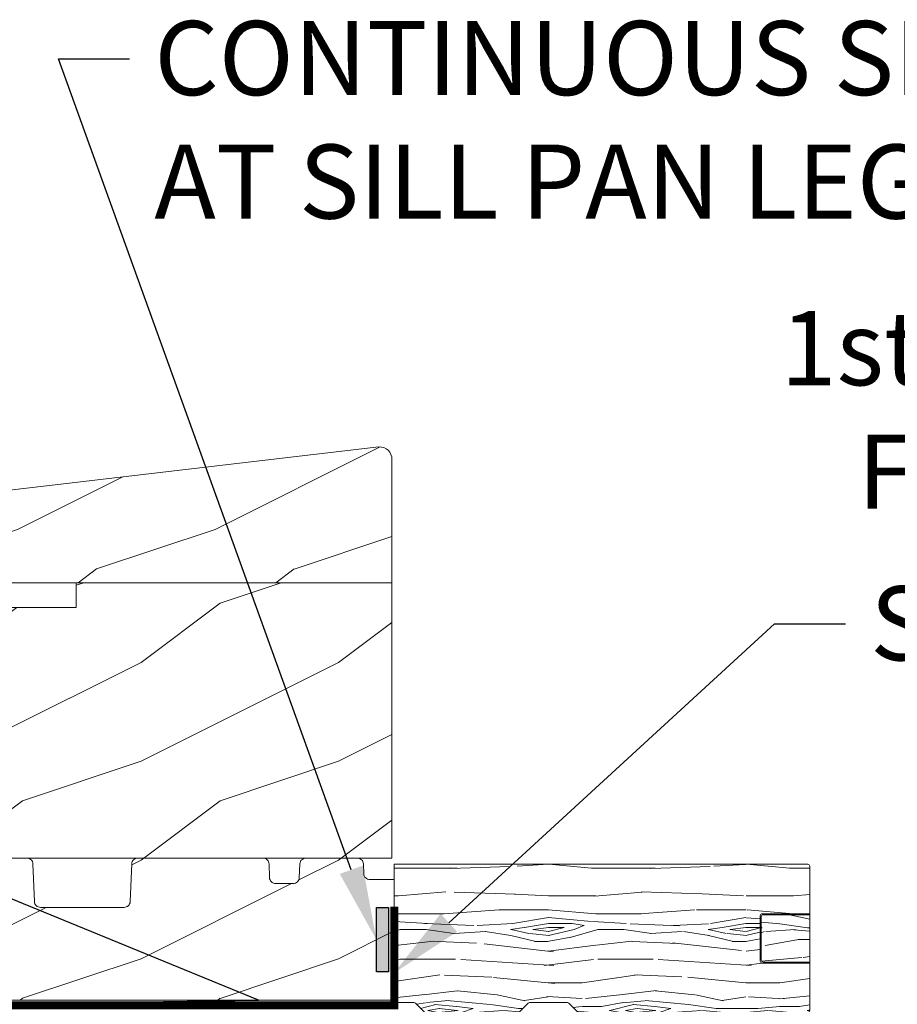
# Model space of a CAD drawing. Extents: x -34 to 272, y 0 to 44.
# Drawn here: x 47 to 51, y 18 to 23 of the extents above; entities that cross this region are included whole.
import ezdxf
from ezdxf import colors
from ezdxf.entities.mleader import LeaderData, LeaderLine
from ezdxf.math import Vec2, Vec3

# ---------------------------------------------------------------- set-up
doc = ezdxf.new("R2010")
doc.units = 0
doc.header["$LTSCALE"] = 2
doc.header["$MEASUREMENT"] = 0
doc.layers.get('0').update_dxf_attribs({"linetype": 'CONTINUOUS'})
doc.layers.add('Notes', color=7, linetype='CONTINUOUS')
doc.layers.add('Unit', color=7, linetype='CONTINUOUS', lineweight=13)
doc.layers.add('Wall', color=7, linetype='CONTINUOUS', lineweight=13)
doc.styles.get("Standard").update_dxf_attribs({"font": 'arial.ttf'})
pattern_1 = [(216.8699, (-86.26354854155709, 29.8649632871163), (2.999999917824452, 2.000000123263317), [0.5, -4.5]), (206.5651, (-85.66354854155718, 29.56496328711634), (-0.9999991579409075, -1.000001309396381), [1.118034, -1.118034]), (198.4349, (-85.66354854155718, 29.06496328711634), (-2.000000434592961, -0.9999984032227079), [0.632456, -2.529822])]

# ---------------------------------------------------------------- blocks, each defined once
blk = doc.blocks.new('A$C2B694BF2')
at = {"layer": 'Unit'}
h = blk.add_hatch(dxfattribs=at)
h.set_pattern_fill('WOOD2', color=256, style=0)
h.set_pattern_definition([(216.8699, (-95.88903648091711, 31.03777942107556), (2.999999917824452, 2.000000123263317), [0.5, -4.5]), (206.5651, (-95.2890364809172, 30.73777942107537), (-0.9999991579409075, -1.000001309396381), [1.118034, -1.118034]), (198.4349, (-95.2890364809172, 30.23777942107537), (-2.000000434592961, -0.9999984032227079), [0.632456, -2.529822])])
edge = h.paths.add_edge_path()
edge.add_line((23.97418511956548, 7.501191945750612), (25.57218520596538, 7.501191945750612))
edge.add_line((25.57218520596538, 7.501191945750612), (25.57218520600335, 8.126290422150511))
edge.add_arc((25.5096843251653, 8.126290422150591), 0.06250088083805139, 359.9999999999267, 452.9989070056291)
edge.add_line((25.50641447245593, 8.18870571009186), (23.18915792146308, 7.916805277974369))
edge.add_arc((23.19643941956537, 7.854732976150548), 0.06249792691218735, 96.69060225690633, 179.9999999999064)
edge.add_line((23.13394149265318, 7.85473297615065), (23.1339414927655, 7.626192741750607))
edge.add_line((23.1339414927655, 7.626192741750607), (23.43037105503649, 7.626192741750152))
edge.add_arc((23.51106945556543, 7.620467868150603), 0.08090121152158887, 2.0000029230952237, 175.9421439909829, ccw=False)
edge.add_line((23.5919213841108, 7.623291283840203), (23.5961851931655, 7.501191945750612))
edge.add_line((23.5961851931655, 7.501191945750612), (25.57218520596538, 7.501191945750612))
h = blk.add_hatch(dxfattribs=at)
h.set_pattern_fill('WOOD2', color=256, style=0)
h.set_pattern_definition(pattern_1)
h.paths.add_polyline_path([(25.57218520596538, 7.501191945750612), (23.97415330619819, 7.501191945750612), (23.97415330619819, 7.376188649754553), (23.50409108898847, 7.376188649754553), (23.50118490690201, 7.374244538006884), (23.50160142854983, 7.376188649754553), (23.41920686517764, 7.376188649754553), (23.40691024147176, 7.367962003911749), (23.40867282972508, 7.376188649754553), (22.78612955674234, 7.376188649754553), (22.78612955674234, 6.876180159143338), (23.18613752257451, 6.876180159143338), (23.18613752257451, 6.108165991154898), (23.72371419055216, 6.108165991154898), (25.57218520596538, 6.108165991154898)])
h = blk.add_hatch(dxfattribs=at)
h.set_pattern_fill('WOOD2', color=256, style=0)
h.set_pattern_definition(pattern_1)
h.paths.add_polyline_path([(25.58389399821166, 5.998777547069238), (25.45690040176541, 5.998777547069238), (25.44629302551047, 6.001923844055433), (25.43683228233758, 6.009453134749243), (25.43088194355241, 6.019971553827169), (25.42970144229852, 6.028937161849832), (25.42798836116035, 6.07799229625514), (25.42720779456621, 6.083934106449966), (25.42530815185191, 6.089617781130961), (25.42235866026871, 6.094832118513729), (25.41846814740242, 6.099389383678933), (25.41377976112958, 6.103120615199465), (25.40846510289938, 6.105889705258711), (25.40272041436978, 6.107588706278172), (25.3967563106531, 6.108165991154898), (25.13726382519334, 6.108165991154898), (25.1313308150728, 6.107593399651002), (25.12561399344517, 6.10591317212377), (25.12032074872909, 6.103172242302414), (25.11564380255285, 6.099478557765657), (25.11175299635111, 6.094963532957287), (25.10879030465625, 6.089791435931353), (25.10686308837543, 6.084154694980249), (25.10604174810383, 6.078250431769433), (25.10289426358426, 6.00470345537267), (25.09933552465222, 5.994286154437965), (25.09148054367515, 5.985170278150896), (25.08079206861461, 5.979645085833432), (25.07184319253643, 5.978788471539907), (24.97967563797178, 5.978788471539907), (24.9690344903639, 5.981956149477561), (24.9595377130598, 5.989563531110186), (24.9536101609809, 6.000174032883685), (24.95249042427471, 6.009192141715836), (24.95063566193934, 6.07775762760614), (24.94989381567265, 6.083732291411913), (24.94801969317368, 6.089453513076684), (24.94508340170213, 6.094710090816278), (24.94119318217176, 6.099309596338323), (24.93649394247367, 6.103073681469802), (24.93116021741579, 6.10586623839388), (24.92538942199879, 6.107584012905114), (24.91939657137286, 6.108165991154898), (24.28632846337436, 6.108165991154898), (24.28038973320562, 6.107593399651002), (24.27466748486548, 6.105908478750713), (24.26937028011602, 6.103162855556299), (24.26469098725315, 6.099459784273883), (24.26080032771924, 6.094940066092228), (24.25784012937888, 6.089758582320407), (24.25591804647487, 6.084112454623416), (24.25510433293411, 6.078203498039308), (24.24709706537269, 5.884084580671448), (24.2435454084567, 5.873651571542474), (24.23568953509456, 5.864525526625343), (24.22500765586992, 5.858988943324199), (24.21603830958097, 5.858131238924877), (23.78998118159355, 5.858131238924877), (23.77941903968836, 5.861241111190999), (23.76997247310815, 5.868716645214342), (23.76399577119409, 5.879168692519194), (23.76276716046149, 5.88809373204024), (23.75493832099241, 6.078198804666478), (23.75412490078733, 6.084107761250358), (23.75220311121925, 6.089758582320407), (23.74924291287888, 6.094940066092228), (23.74535225334498, 6.099459784273883), (23.7406729604821, 6.103162855556299), (23.73537560906479, 6.105908478750713), (23.72965306738897, 6.107593399651002), (23.72371419055216, 6.108165991154898), (22.89873978137788, 6.108165991154898), (22.89277619099911, 6.107588706278172), (22.88703172247128, 6.105889705258711), (22.88171765091293, 6.103120615199465), (22.87702919130592, 6.099389383678933), (22.87313867843986, 6.094836811886793), (22.87018918685644, 6.089622474504019), (22.86828895747053, 6.083938799823251), (22.86750802420701, 6.077996989628652), (22.86750802420701, 6.074214131004943), (22.86730219978526, 6.072071975312817), (22.86450428962583, 5.991529260181984), (22.86114641150024, 5.981262722101953), (22.85361780084403, 5.972160668520452), (22.84328899539545, 5.966455165544836), (22.83452270555526, 5.965313797709292), (21.30124871951315, 5.910636002471826), (21.29534166961193, 5.909819355573042), (21.28969737526367, 5.907895072650469), (21.28452139153805, 5.904933554298829), (21.28000218669453, 5.901042748097076), (21.27630424878848, 5.896368148607259), (21.27356229229176, 5.891069330510824), (21.27187612471411, 5.88535280221911), (21.27130712657421, 5.879415685397113), (21.27130712657421, 5.558135531304039), (21.27190765831401, 5.552038839800595), (21.2736859333364, 5.546176816946378), (21.27657382439938, 5.540774744644501), (21.28046023056398, 5.536039131306076), (21.28519584390241, 5.532153018477153), (21.28817532035131, 5.530558658465203), (21.29426524378876, 5.528149382769904), (21.29646111240194, 5.527483112360393), (21.30255780390539, 5.526882360618607), (21.79135981895011, 5.526882360618607), (21.80216915255308, 5.523602572324968), (21.81173879390879, 5.51574958615786), (21.81757162063386, 5.504838595722028), (21.81847818560286, 5.495633883306006), (21.81847818560286, 5.420652556549364), (21.81907868067569, 5.414555865046147), (21.82085699236504, 5.408693842192164), (21.82374488342779, 5.403291769890053), (21.82763128959263, 5.398556156551628), (21.83236690293106, 5.394670043722478), (21.83776970857284, 5.391778925965788), (21.84363213476362, 5.390004830978548), (21.84972882626684, 5.389404079237217), (25.58389399821166, 5.389404079237217)])
blk.add_lwpolyline([(23.97418511956548, 7.501191945750612), (25.57218520596538, 7.501191945750612), (25.57218520600335, 8.126290422150511, 0.4296282565877264), (25.50641447245593, 8.18870571009186), (23.18915792146308, 7.916805277974369, 0.3804106806619116), (23.13394149265318, 7.85473297615065), (23.1339414927655, 7.626192741750607), (23.43037105503649, 7.626192741750152, -0.9484848781644816), (23.5919213841108, 7.623291283840203), (23.5961851931655, 7.501191945750612), (25.57218520596538, 7.501191945750612)], format="xyb", dxfattribs=at)
blk.add_lwpolyline([(22.78612955674234, 6.876180159143338), (23.18613752257451, 6.876180159143338), (23.18613752257451, 6.108165991154898), (25.57218520596538, 6.108165991154898), (25.57218520596538, 7.501191945750612), (23.97415330619819, 7.501191945750612), (23.97415330619819, 7.376188649754553), (22.78612955674234, 7.376188649754553)], close=True, dxfattribs=at)
blk.add_lwpolyline([(21.84972882626707, 5.389404079237217), (25.58389399821166, 5.389404079237217), (25.58389399821166, 5.998777547069238), (25.46093290613415, 5.998777547069238), (25.45496997576069, 5.999350138572915), (25.44922616723838, 6.001053832965432), (25.4439126823514, 6.003818229651621), (25.43922429607855, 6.007549461172154), (25.43533378321249, 6.0121020329643), (25.43238399829337, 6.017316370347068), (25.43048318223586, 6.023000045028063), (25.42970144229852, 6.028937161849832), (25.42798836116035, 6.077992296255367), (25.42720779456621, 6.083934106449966), (25.42530815185168, 6.089617781130961), (25.42235866026871, 6.094832118513729), (25.41846814740242, 6.09938938367916), (25.41377976112958, 6.103120615199465), (25.40846510289938, 6.105889705258711), (25.40272041436978, 6.107588706278172), (25.3967563106531, 6.108165991154898), (25.13726382519334, 6.108165991154898), (25.1313308150728, 6.107593399651002), (25.12561399344517, 6.10591317212377), (25.12032074872909, 6.103172242302414), (25.11564380255285, 6.099478557765657), (25.11175299635111, 6.094963532957287), (25.10879030465625, 6.089791435931353), (25.10686308837543, 6.084154694980249), (25.10604174810383, 6.078250431769199), (25.10306526962594, 6.008699337552549), (25.1022439293541, 6.002799767714556), (25.10031671307351, 5.997158333390395), (25.09735372804298, 5.991986236364689), (25.0934632151769, 5.987471211556091), (25.08878626900045, 5.983777527019562), (25.08349302428459, 5.981041290571028), (25.07777590932128, 5.979356369670519), (25.07184319253643, 5.978788471539907), (24.9837295148412, 5.978788471539907), (24.97773637087911, 5.979365756416634), (24.97196586879804, 5.981083530927869), (24.96663185040448, 5.983880781225004), (24.9619329040423, 5.987644866356483), (24.95804268451192, 5.99223967850569), (24.95510609970447, 5.997496256245292), (24.95323227054141, 6.003217477909828), (24.95249042427471, 6.009192141715836), (24.95063566193934, 6.07775762760614), (24.94989381567243, 6.083732291411913), (24.94801969317368, 6.089453513076684), (24.94508340170191, 6.094710090816278), (24.94119318217176, 6.099309596338323), (24.93649394247367, 6.103073681469802), (24.93116021741579, 6.10586623839388), (24.92538942199879, 6.107584012905114), (24.91939657137286, 6.108165991154898), (24.28632846337436, 6.108165991154898), (24.2803897332054, 6.107593399651002), (24.27466748486548, 6.105908478750713), (24.26937028011602, 6.103162855556299), (24.26469098725315, 6.099459784273883), (24.26080032771924, 6.094940066092228), (24.25784012937888, 6.089758582320407), (24.25591804647487, 6.084112454623416), (24.25510433293411, 6.078203498039528), (24.24726244002122, 5.888093732040467), (24.24644872648044, 5.882180082083529), (24.24452664357644, 5.876533954386311), (24.24156629856847, 5.87135247061449), (24.23767563903434, 5.866832752433062), (24.23299649283953, 5.863129681150419), (24.22769928809007, 5.860384057956004), (24.22197703974993, 5.858699137055716), (24.21603830958097, 5.858131238924877), (23.79399129090174, 5.858131238924877), (23.78805241406494, 5.858699137055716), (23.78232987238911, 5.860384057956004), (23.7770325209718, 5.863129681150419), (23.77235308144108, 5.866832752433062), (23.76846256857502, 5.871357163987554), (23.76550237023466, 5.876533954386311), (23.76358058066657, 5.882184775456359), (23.76276716046149, 5.888093732040467), (23.75493832099241, 6.078198804666251), (23.75412490078733, 6.084107761250586), (23.75220311121925, 6.089758582320407), (23.74924291287888, 6.094940066092228), (23.74535225334498, 6.099459784273883), (23.7406729604821, 6.103162855556299), (23.73537560906479, 6.105908478750713), (23.72965306738897, 6.107593399651002), (23.72371419055216, 6.108165991154898), (22.89873978137788, 6.108165991154898)], dxfattribs=at)

msp = doc.modelspace()

# ---------------------------------------------------------------- hatches: boundary and pattern name
h = msp.add_hatch(color=256)
h.dxf.hatch_style = 1
h.paths.add_polyline_path([(48.5289813676532, 18.00135634898807), (48.5289813676532, 18.32698693221464), (48.59088398969021, 18.32698693221464), (48.59088398969021, 18.00135634898807)])
at = {"layer": 'Wall'}
h = msp.add_hatch(dxfattribs=at)
h.set_pattern_fill('WOOD5', color=256, pattern_type=2)
h.set_pattern_definition([(349.6952, (-5.295937229627143, -4.201003433847291), (6.000000960847903, -0.9999948755359906), [0.111803, -11.068536]), (0, (-5.185937229627129, -4.221003433847287), (1, 1), [0.11, -0.89]), (18.4349, (-5.075937229627144, -4.221003433847287), (2.000000434592961, 0.9999984032227078), [0.09486799999999956, -3.067408999999986]), (172.875, (-4.98593722962714, -4.191003433847293), (7.000000379845285, -0.9999982818939654), [0.080623, -7.981635000000001]), (174.8056, (-5.065937229627153, -4.181003433847287), (10.00000067004489, -0.9999952246994508), [0.110454, -10.934907]), (194.0362, (-5.175937229627138, -4.171003433847289), (-3.00000054598974, -0.999998057361245), [0.1236929999999996, -3.999411999999987]), (9.4623, (-5.215937229627158, -4.201003433847291), (5.000000773695307, 0.9999981392024354), [0.060828, -6.021935]), (353.6598, (-5.155937229627156, -4.191003433847293), (-7.999999402606422, 1.000001578959694), [0.090554, -8.964831]), (185.7106, (-5.065937229627153, -4.201003433847291), (-8.999999423495854, -1.000001314666292), [0.100499, -9.949377]), (168.6901, (-5.165937229627147, -4.211003433847289), (4.000000752230952, -0.999997632161606), [0.05099, -5.048029]), (354.8056, (-5.385937229627146, -4.211003433847289), (-10.00000067004489, 0.9999952246994473), [0.1104539999999996, -10.93490699999995]), (348.6901, (-5.275937229627161, -4.221003433847287), (-4.000000752230951, 0.9999976321616083), [0.10198, -4.997039]), (0, (-5.175937229627138, -4.24100343384729), (1, 1), [0.12, -0.88]), (20.55600000000001, (-5.055937229627133, -4.24100343384729), (5.000001844542422, 1.999995996421587), [0.08543999999999997, -8.458563999999996]), (3.814100000000014, (-4.975937229627149, -4.211003433847289), (13.99999934144631, 1.000006123973703), [0.150333, -14.882963]), (354.8056, (-4.825937229627144, -4.201003433847291), (-10.00000067004489, 0.9999952246994473), [0.1104539999999996, -10.93490699999995]), (0, (-4.715937229627158, -4.211003433847289), (1, 1), [0.11, -0.89]), (5.194400000000003, (-5.605937229627145, -4.211003433847289), (10.00000067004489, 0.9999952246994492), [0.1104539999999996, -10.93490699999995]), (354.8056, (-5.495937229627131, -4.201003433847291), (-10.00000067004489, 0.9999952246994473), [0.1104539999999996, -10.93490699999995]), (0, (-5.605937229627145, -4.191003433847293), (1, 1), [0.06, -0.94]), (5.194400000000003, (-5.545937229627143, -4.191003433847293), (10.00000067004489, 0.9999952246994492), [0.1104539999999996, -10.93490699999995]), (0, (-5.435937229627129, -4.181003433847287), (1, 1), [0.1, -0.9]), (10.3048, (-5.335937229627135, -4.181003433847287), (-6.000000960847903, -0.9999948755359929), [0.111803, -11.068536]), (5.194400000000003, (-5.225937229627149, -4.161003433847291), (10.00000067004489, 0.9999952246994492), [0.1104539999999996, -10.93490699999995]), (354.8056, (-5.115937229627136, -4.151003433847293), (-10.00000067004489, 0.9999952246994473), [0.1104539999999996, -10.93490699999995]), (354.8056, (-5.00593722962715, -4.161003433847291), (-10.00000067004489, 0.9999952246994473), [0.1104539999999996, -10.93490699999995]), (351.8699, (-4.895937229627137, -4.171003433847289), (-5.99999977646112, 0.9999993558155493), [0.141421, -6.929646000000001]), (0, (-4.75593722962715, -4.191003433847293), (1, 1), [0.15, -0.85]), (347.4712000000001, (-4.795937229627143, -4.791003433847294), (5.000000320409097, -0.9999996030448919), [0.092195, -9.127349]), (354.2894, (-4.705937229627139, -4.81100343384729), (-8.999999423495854, 1.000001314666291), [0.100499, -9.949377]), (8.1301, (-4.795937229627143, -4.791003433847294), (5.999999776461121, 0.9999993558155433), [0.070711, -7.000357000000001]), (9.4623, (-4.725937229627149, -4.781003433847289), (5.000000773695307, 0.9999981392024354), [0.121655, -5.961107]), (0, (-5.605937229627145, -4.761003433847293), (1, 1), [0.12, -0.88]), (350.5377, (-5.48593722962714, -4.761003433847293), (-5.000000773695306, 0.9999981392024372), [0.06082799999999979, -6.021934999999973]), (201.8014, (-5.425937229627138, -4.771003433847291), (3.00000027301077, 0.999999910500649), [0.053852, -5.331313]), (192.9946, (-5.475937229627149, -4.791003433847294), (9.000000767749397, 1.999997577578346), [0.133417, -13.208247]), (352.875, (-4.685937229627129, -4.791003433847294), (-7.000000379845285, 0.9999982818939663), [0.080623, -7.981635000000001]), (7.124999999999997, (-4.685937229627129, -4.791003433847294), (7.000000379845285, 0.9999982818939659), [0.080623, -7.981635000000001]), (0, (-5.605937229627145, -4.781003433847289), (1, 1), [0.08, -0.92]), (194.0362, (-5.525937229627161, -4.781003433847289), (-3.00000054598974, -0.999998057361245), [0.08246199999999956, -4.040643999999973]), (356.6335000000001, (-5.385937229627146, -4.751003433847288), (-15.9999993219687, 1.000010963354483), [0.1702939999999991, -16.85909299999989]), (357.7094, (-5.215937229627158, -4.761003433847293), (-24.00000012917573, 0.9999957531258261), [0.2502, -24.769792]), (3.179800000000001, (-4.965937229627158, -4.771003433847291), (17.0000005026995, 0.9999910423263096), [0.180278, -17.847479]), (9.4623, (-4.785937229627152, -4.761003433847293), (5.000000773695307, 0.9999981392024354), [0.182483, -5.90028]), (10.3048, (-5.605937229627145, -4.851003433847289), (-6.000000960847903, -0.9999948755359929), [0.111803, -11.068536]), (15.94539999999998, (-5.495937229627131, -4.831003433847293), (-4.000000126652152, -0.9999998892963797), [0.1456019999999993, -7.134507999999976]), (0, (-5.355937229627145, -4.791003433847294), (1, 1), [0.13, -0.87]), (351.8699, (-5.225937229627149, -4.791003433847294), (-5.99999977646112, 0.9999993558155493), [0.141421, -6.929646000000001]), (3.5763, (-5.085937229627135, -4.81100343384729), (15.0000006543341, 0.9999907173317478), [0.160312, -15.870907]), (351.2538, (-4.925937229627138, -4.801003433847292), (6.999999336356349, -1.00000419705753), [0.131529, -13.021417]), (345.9638, (-4.795937229627143, -4.821003433847288), (-3.00000054598974, 0.9999980573612447), [0.123693, -3.999412]), (0, (-4.675937229627138, -4.851003433847289), (1, 1), [0.07, -0.93]), (174.8056, (-5.385937229627146, -4.751003433847288), (10.00000067004489, -0.9999952246994508), [0.220907, -10.824454]), (355.2364000000001, (-5.605937229627145, -4.691003433847293), (-11.00000094631958, 0.9999915326612618), [0.2408319999999992, -11.80076299999994]), (0, (-5.365937229627136, -4.711003433847289), (1, 1), [0.23, -0.77]), (4.0856, (-5.135937229627146, -4.711003433847289), (13.00000014901483, 0.9999961323541732), [0.2807129999999983, -13.75495499999994]), (0, (-4.855937229627145, -4.691003433847293), (1, 1), [0.25, -0.75]), (7.124999999999997, (-5.605937229627145, -4.901003433847293), (7.000000379845285, 0.9999982818939659), [0.241868, -7.82039]), (6.3402, (-5.365937229627136, -4.871003433847292), (7.999999402606422, 1.000001578959694), [0.181108, -8.874277000000001]), (357.5104, (-5.185937229627129, -4.851003433847289), (-21.99999947970543, 1.000017865269791), [0.230217, -22.791512]), (353.4802, (-4.955937229627139, -4.861003433847287), (-25.99999979087361, 2.999999525243727), [0.3522779999999983, -34.87555199999978]), (3.0128, (-5.605937229627145, -4.251003433847288), (18.00000001169739, 1.00000410487908), [0.1902629999999992, -18.83603499999989]), (351.8699, (-5.415937229627147, -4.24100343384729), (-5.99999977646112, 0.9999993558155493), [0.212132, -6.858936]), (357.6141, (-5.205937229627139, -4.271003433847291), (-23.00000052387443, 0.9999827705604372), [0.2402079999999991, -23.78061599999989]), (10.6197, (-4.965937229627158, -4.281003433847289), (-10.99999840461817, -2.000008083118372), [0.162788, -16.116032]), (0, (-4.805937229627133, -4.251003433847288), (1, 1), [0.2, -0.8]), (356.8202, (-5.605937229627145, -4.13100343384729), (-17.0000005026995, 0.9999910423263073), [0.1802779999999991, -17.84747899999989]), (6.009, (-5.425937229627138, -4.141003433847288), (-9.99999975090604, -0.9999993174818432), [0.19105, -18.913923]), (6.7098, (-5.23593722962714, -4.121003433847292), (-9.000000997751306, -0.9999938812440322), [0.171172, -16.94607]), (354.2894, (-5.065937229627153, -4.101003433847289), (-8.999999423495854, 1.000001314666291), [0.200998, -9.848878]), (347.9052, (-4.865937229627136, -4.121003433847292), (-8.999998601613902, 2.000006733487865), [0.143178, -14.174643]), (9.4623, (-4.725937229627149, -4.151003433847293), (5.000000773695307, 0.9999981392024354), [0.121655, -5.961107]), (3.814100000000014, (-5.605937229627145, -4.321003433847288), (13.99999934144631, 1.000006123973703), [0.150333, -14.882963]), (347.1957, (-5.455937229627139, -4.31100343384729), (-12.99999784688378, 3.000007387673101), [0.2256099999999991, -22.33541799999989]), (0, (-5.23593722962714, -4.361003433847287), (1, 1), [0.25, -0.75]), (5.4403, (-4.98593722962714, -4.361003433847287), (-11.00000031220815, -0.9999933712412687), [0.2109499999999991, -20.88407299999989]), (6.7098, (-4.775937229627161, -4.341003433847291), (-9.000000997751306, -0.9999938812440322), [0.171172, -16.94607]), (0, (-5.605937229627145, -4.06100343384729), (1, 1), [0.17, -0.83]), (8.1301, (-5.435937229627129, -4.06100343384729), (5.999999776461121, 0.9999993558155433), [0.282843, -6.788225]), (357.6141, (-5.155937229627156, -4.021003433847291), (-23.00000052387443, 0.9999827705604372), [0.2402079999999991, -23.78061599999989]), (354.4725, (-4.915937229627147, -4.031003433847289), (21.00000171939972, -1.999985379664952), [0.311448, -30.833375]), (6.842800000000001, (-5.605937229627145, -4.971003433847287), (-16.99999936547855, -2.000007997924754), [0.2517939999999983, -24.92756299999989]), (0, (-5.355937229627145, -4.941003433847293), (1, 1), [0.28, -0.72]), (356.3478, (-5.075937229627144, -4.941003433847293), (-31.00000094221576, 1.999987298528428), [0.470956, -46.624691]), (0, (-5.605937229627145, -4.621003433847292), (1, 1), [0.24, -0.76]), (4.7636, (-5.365937229627136, -4.621003433847292), (11.00000094631958, 0.9999915326612602), [0.2408319999999992, -11.80076299999994]), (358.1524, (-5.125937229627155, -4.601003433847289), (-30.00000046430884, 0.9999943397717268), [0.310161, -30.705964]), (357.2737, (-4.815937229627153, -4.611003433847287), (-20.00000029497347, 0.9999960177271915), [0.210238, -20.813558]), (354.8056, (-5.605937229627145, -4.461003433847289), (-10.00000067004489, 0.9999952246994473), [0.2209069999999992, -10.82445399999994]), (0, (-5.385937229627146, -4.481003433847292), (1, 1), [0.32, -0.68]), (1.9092, (-5.065937229627153, -4.481003433847292), (28.99999903157877, 1.00002424107821), [0.300167, -29.716495]), (3.5763, (-4.765937229627141, -4.471003433847287), (15.0000006543341, 0.9999907173317478), [0.160312, -15.870907])])
edge = h.paths.add_edge_path()
edge.add_line((50.48214008369463, 18.29476745020217), (50.72214008369464, 18.29476745020217))
edge.add_line((50.72214008369464, 18.29476745020217), (50.72214008369464, 18.53476745020216))
edge.add_arc((50.71214008369464, 18.53476745020217), 0.00999999999999801, 359.9999999999592, 449.9999999999593)
edge.add_line((50.71214008369465, 18.54476745020217), (48.61967137174726, 18.54476745020217))
edge.add_line((48.61967137174726, 18.54476745020217), (48.61967092687895, 17.84476745020216))
edge.add_line((48.61967092687895, 17.84476745020216), (48.71952574648874, 17.84476745020216))
edge.add_arc((48.71952574648876, 17.83476745020216), 0.01000000000000156, 45.08130676027611, 90.00000000008151, ccw=False)
edge.add_line((48.72658677283933, 17.84184854523588), (48.7708744796454, 17.79768635516846))
edge.add_arc((48.77793550599598, 17.80476745020217), 0.01000000000000767, 225.0813067601898, 270)
edge.add_line((48.77793550599598, 17.79476745020217), (49.24600851543268, 17.79476745020217))
edge.add_arc((49.24600851543268, 17.80476745020217), 0.01000000000000867, 270, 314.9186932398102)
edge.add_line((49.25306954178326, 17.79768635516846), (49.29735724858934, 17.84184854523588))
edge.add_arc((49.30441827493991, 17.83476745020216), 0.01000000000000266, 89.9999999999186, 134.9186932397239, ccw=False)
edge.add_line((49.30441827493992, 17.84476745020216), (49.49615062425751, 17.84476745020216))
edge.add_arc((49.49615062425752, 17.83476745020216), 0.01000000000000156, 45.08130676027611, 90.00000000008151, ccw=False)
edge.add_line((49.50321165060809, 17.84184854523588), (49.54749935741417, 17.79768635516846))
edge.add_arc((49.55456038376475, 17.80476745020217), 0.01000000000000767, 225.0813067601898, 270)
edge.add_line((49.55456038376475, 17.79476745020217), (50.71214008369465, 17.79476745020217))
edge.add_arc((50.71214008369464, 17.80476745020216), 0.00999999999999801, 270.0000000000407, 360.0000000000407)
edge.add_line((50.72214008369464, 17.80476745020217), (50.72214008369464, 18.04476745020217))
edge.add_line((50.72214008369464, 18.04476745020217), (50.48214008369463, 18.04476745020217))
edge.add_arc((50.48214008369464, 18.05476745020216), 0.00999999999999801, 179.9999999999593, 269.9999999999593, ccw=False)
edge.add_line((50.47214008369464, 18.05476745020217), (50.47214008369464, 18.28476745020216))
edge.add_arc((50.48214008369464, 18.28476745020217), 0.00999999999999801, 90.0000000000407, 180.0000000000407, ccw=False)
h = msp.add_hatch(dxfattribs=at)
h.set_pattern_fill('WOOD5', color=256, pattern_type=2)
h.set_pattern_definition([(349.6952, (-1.834777402248491, 1.208056726222281), (6.000000960847903, -0.9999948755359906), [0.111803, -11.068536]), (0, (-1.724777402248478, 1.188056726222285), (1, 1), [0.11, -0.89]), (18.4349, (-1.614777402248492, 1.188056726222285), (2.000000434592961, 0.9999984032227078), [0.09486799999999958, -3.067408999999987]), (172.875, (-1.524777402248489, 1.218056726222279), (7.000000379845285, -0.9999982818939654), [0.080623, -7.981635000000001]), (174.8056, (-1.604777402248502, 1.228056726222285), (10.00000067004489, -0.9999952246994508), [0.110454, -10.934907]), (194.0362, (-1.714777402248487, 1.238056726222283), (-3.00000054598974, -0.999998057361245), [0.1236929999999996, -3.999411999999987]), (9.4623, (-1.754777402248507, 1.208056726222281), (5.000000773695307, 0.9999981392024354), [0.060828, -6.021935]), (353.6598, (-1.694777402248505, 1.218056726222279), (-7.999999402606422, 1.000001578959694), [0.090554, -8.964831]), (185.7106, (-1.604777402248502, 1.208056726222281), (-8.999999423495854, -1.000001314666292), [0.100499, -9.949377]), (168.6901, (-1.704777402248496, 1.198056726222283), (4.000000752230952, -0.999997632161606), [0.05099, -5.048029]), (354.8056, (-1.924777402248495, 1.198056726222283), (-10.00000067004489, 0.9999952246994473), [0.1104539999999996, -10.93490699999995]), (348.6901, (-1.814777402248509, 1.188056726222285), (-4.000000752230951, 0.9999976321616083), [0.10198, -4.997039]), (0, (-1.714777402248487, 1.168056726222282), (1, 1), [0.12, -0.88]), (20.55600000000001, (-1.594777402248482, 1.168056726222282), (5.000001844542422, 1.999995996421587), [0.08543999999999997, -8.458563999999996]), (3.814100000000014, (-1.514777402248498, 1.198056726222283), (13.99999934144631, 1.000006123973703), [0.150333, -14.882963]), (354.8056, (-1.364777402248492, 1.208056726222281), (-10.00000067004489, 0.9999952246994473), [0.1104539999999996, -10.93490699999995]), (0, (-1.254777402248507, 1.198056726222283), (1, 1), [0.11, -0.89]), (5.194400000000003, (-2.144777402248494, 1.198056726222283), (10.00000067004489, 0.9999952246994492), [0.1104539999999996, -10.93490699999995]), (354.8056, (-2.03477740224848, 1.208056726222281), (-10.00000067004489, 0.9999952246994473), [0.1104539999999996, -10.93490699999995]), (0, (-2.144777402248494, 1.218056726222279), (1, 1), [0.06, -0.94]), (5.194400000000003, (-2.084777402248491, 1.218056726222279), (10.00000067004489, 0.9999952246994492), [0.1104539999999996, -10.93490699999995]), (0, (-1.974777402248478, 1.228056726222285), (1, 1), [0.1, -0.9]), (10.3048, (-1.874777402248483, 1.228056726222285), (-6.000000960847903, -0.9999948755359929), [0.111803, -11.068536]), (5.194400000000003, (-1.764777402248498, 1.248056726222281), (10.00000067004489, 0.9999952246994492), [0.1104539999999996, -10.93490699999995]), (354.8056, (-1.654777402248484, 1.258056726222279), (-10.00000067004489, 0.9999952246994473), [0.1104539999999996, -10.93490699999995]), (354.8056, (-1.544777402248499, 1.248056726222281), (-10.00000067004489, 0.9999952246994473), [0.1104539999999996, -10.93490699999995]), (351.8699, (-1.434777402248486, 1.238056726222283), (-5.99999977646112, 0.9999993558155493), [0.141421, -6.929646000000001]), (0, (-1.294777402248499, 1.218056726222279), (1, 1), [0.15, -0.85]), (347.4712000000001, (-1.334777402248491, 0.6180567262222851), (5.000000320409097, -0.9999996030448919), [0.092195, -9.127349]), (354.2894, (-1.244777402248488, 0.598056726222282), (-8.999999423495854, 1.000001314666291), [0.100499, -9.949377]), (8.1301, (-1.334777402248491, 0.6180567262222851), (5.999999776461121, 0.9999993558155433), [0.070711, -7.000357000000001]), (9.4623, (-1.264777402248498, 0.6280567262222831), (5.000000773695307, 0.9999981392024354), [0.121655, -5.961107]), (0, (-2.144777402248494, 0.6480567262222792), (1, 1), [0.12, -0.88]), (350.5377, (-2.024777402248489, 0.6480567262222792), (-5.000000773695306, 0.9999981392024372), [0.06082799999999979, -6.021934999999973]), (201.8014, (-1.964777402248487, 0.6380567262222812), (3.00000027301077, 0.999999910500649), [0.053852, -5.331313]), (192.9946, (-2.014777402248498, 0.6180567262222851), (9.000000767749397, 1.999997577578346), [0.133417, -13.208247]), (352.875, (-1.224777402248478, 0.6180567262222851), (-7.000000379845285, 0.9999982818939663), [0.080623, -7.981635000000001]), (7.124999999999997, (-1.224777402248478, 0.6180567262222851), (7.000000379845285, 0.9999982818939659), [0.080623, -7.981635000000001]), (0, (-2.144777402248494, 0.6280567262222831), (1, 1), [0.08, -0.92]), (194.0362, (-2.064777402248509, 0.6280567262222831), (-3.00000054598974, -0.999998057361245), [0.08246199999999958, -4.040643999999974]), (356.6335000000001, (-1.924777402248495, 0.6580567262222843), (-15.9999993219687, 1.000010963354483), [0.1702939999999992, -16.85909299999989]), (357.7094, (-1.754777402248507, 0.6480567262222792), (-24.00000012917573, 0.9999957531258261), [0.2502, -24.769792]), (3.179800000000001, (-1.504777402248507, 0.6380567262222812), (17.0000005026995, 0.9999910423263096), [0.180278, -17.847479]), (9.4623, (-1.3247774022485, 0.6480567262222792), (5.000000773695307, 0.9999981392024354), [0.182483, -5.90028]), (10.3048, (-2.144777402248494, 0.5580567262222829), (-6.000000960847903, -0.9999948755359929), [0.111803, -11.068536]), (15.94539999999998, (-2.03477740224848, 0.5780567262222789), (-4.000000126652152, -0.9999998892963797), [0.1456019999999993, -7.134507999999977]), (0, (-1.894777402248494, 0.6180567262222851), (1, 1), [0.13, -0.87]), (351.8699, (-1.764777402248498, 0.6180567262222851), (-5.99999977646112, 0.9999993558155493), [0.141421, -6.929646000000001]), (3.5763, (-1.624777402248483, 0.598056726222282), (15.0000006543341, 0.9999907173317478), [0.160312, -15.870907]), (351.2538, (-1.464777402248487, 0.60805672622228), (6.999999336356349, -1.00000419705753), [0.131529, -13.021417]), (345.9638, (-1.334777402248491, 0.588056726222284), (-3.00000054598974, 0.9999980573612447), [0.123693, -3.999412]), (0, (-1.214777402248487, 0.5580567262222829), (1, 1), [0.07, -0.93]), (174.8056, (-1.924777402248495, 0.6580567262222843), (10.00000067004489, -0.9999952246994508), [0.220907, -10.824454]), (355.2364000000001, (-2.144777402248494, 0.7180567262222795), (-11.00000094631958, 0.9999915326612618), [0.2408319999999992, -11.80076299999995]), (0, (-1.904777402248484, 0.6980567262222834), (1, 1), [0.23, -0.77]), (4.0856, (-1.674777402248495, 0.6980567262222834), (13.00000014901483, 0.9999961323541732), [0.2807129999999983, -13.75495499999995]), (0, (-1.394777402248494, 0.7180567262222795), (1, 1), [0.25, -0.75]), (7.124999999999997, (-2.144777402248494, 0.5080567262222786), (7.000000379845285, 0.9999982818939659), [0.241868, -7.82039]), (6.3402, (-1.904777402248484, 0.5380567262222797), (7.999999402606422, 1.000001578959694), [0.181108, -8.874277000000001]), (357.5104, (-1.724777402248478, 0.5580567262222829), (-21.99999947970543, 1.000017865269791), [0.230217, -22.791512]), (353.4802, (-1.494777402248488, 0.5480567262222849), (-25.99999979087361, 2.999999525243727), [0.3522779999999984, -34.87555199999979]), (3.0128, (-2.144777402248494, 1.158056726222284), (18.00000001169739, 1.00000410487908), [0.1902629999999992, -18.83603499999989]), (351.8699, (-1.954777402248496, 1.168056726222282), (-5.99999977646112, 0.9999993558155493), [0.212132, -6.858936]), (357.6141, (-1.744777402248488, 1.138056726222281), (-23.00000052387443, 0.9999827705604372), [0.2402079999999992, -23.7806159999999]), (10.6197, (-1.504777402248507, 1.128056726222283), (-10.99999840461817, -2.000008083118372), [0.162788, -16.116032]), (0, (-1.344777402248482, 1.158056726222284), (1, 1), [0.2, -0.8]), (356.8202, (-2.144777402248494, 1.278056726222282), (-17.0000005026995, 0.9999910423263073), [0.1802779999999992, -17.84747899999989]), (6.009, (-1.964777402248487, 1.268056726222284), (-9.99999975090604, -0.9999993174818432), [0.19105, -18.913923]), (6.7098, (-1.774777402248489, 1.28805672622228), (-9.000000997751306, -0.9999938812440322), [0.171172, -16.94607]), (354.2894, (-1.604777402248502, 1.308056726222283), (-8.999999423495854, 1.000001314666291), [0.200998, -9.848878]), (347.9052, (-1.404777402248484, 1.28805672622228), (-8.999998601613902, 2.000006733487865), [0.143178, -14.174643]), (9.4623, (-1.264777402248498, 1.258056726222279), (5.000000773695307, 0.9999981392024354), [0.121655, -5.961107]), (3.814100000000014, (-2.144777402248494, 1.088056726222284), (13.99999934144631, 1.000006123973703), [0.150333, -14.882963]), (347.1957, (-1.994777402248488, 1.098056726222282), (-12.99999784688378, 3.000007387673101), [0.2256099999999991, -22.33541799999989]), (0, (-1.774777402248489, 1.048056726222285), (1, 1), [0.25, -0.75]), (5.4403, (-1.524777402248489, 1.048056726222285), (-11.00000031220815, -0.9999933712412687), [0.2109499999999992, -20.88407299999989]), (6.7098, (-1.314777402248509, 1.068056726222281), (-9.000000997751306, -0.9999938812440322), [0.171172, -16.94607]), (0, (-2.144777402248494, 1.348056726222282), (1, 1), [0.17, -0.83]), (8.1301, (-1.974777402248478, 1.348056726222282), (5.999999776461121, 0.9999993558155433), [0.282843, -6.788225]), (357.6141, (-1.694777402248505, 1.388056726222281), (-23.00000052387443, 0.9999827705604372), [0.2402079999999992, -23.7806159999999]), (354.4725, (-1.454777402248496, 1.378056726222283), (21.00000171939972, -1.999985379664952), [0.311448, -30.833375]), (6.842800000000001, (-2.144777402248494, 0.4380567262222854), (-16.99999936547855, -2.000007997924754), [0.2517939999999984, -24.92756299999989]), (0, (-1.894777402248494, 0.4680567262222795), (1, 1), [0.28, -0.72]), (356.3478, (-1.614777402248492, 0.4680567262222795), (-31.00000094221576, 1.999987298528428), [0.470956, -46.624691]), (0, (-2.144777402248494, 0.7880567262222797), (1, 1), [0.24, -0.76]), (4.7636, (-1.904777402248484, 0.7880567262222797), (11.00000094631958, 0.9999915326612602), [0.2408319999999992, -11.80076299999995]), (358.1524, (-1.664777402248504, 0.8080567262222829), (-30.00000046430884, 0.9999943397717268), [0.310161, -30.705964]), (357.2737, (-1.354777402248502, 0.7980567262222849), (-20.00000029497347, 0.9999960177271915), [0.210238, -20.813558]), (354.8056, (-2.144777402248494, 0.9480567262222834), (-10.00000067004489, 0.9999952246994473), [0.2209069999999992, -10.82445399999995]), (0, (-1.924777402248495, 0.9280567262222803), (1, 1), [0.32, -0.68]), (1.9092, (-1.604777402248502, 0.9280567262222803), (28.99999903157877, 1.00002424107821), [0.300167, -29.716495]), (3.5763, (-1.30477740224849, 0.9380567262222854), (15.0000006543341, 0.9999907173317478), [0.160312, -15.870907])])
edge = h.paths.add_edge_path()
edge.add_line((50.72214008369464, 18.04976745020218), (50.48714008369468, 18.04976745020218))
edge.add_arc((50.48714008369465, 18.05976745020219), 0.01000000000001933, 180.0000000001628, 270.00000000016286, ccw=False)
edge.add_line((50.47714008369464, 18.05976745020217), (50.47714008369464, 18.27976745020216))
edge.add_arc((50.48714008369466, 18.27976745020214), 0.01000000000002643, 89.9999999998779, 179.9999999998779, ccw=False)
edge.add_line((50.48714008369468, 18.28976745020217), (50.72214008369464, 18.28976745020217))
edge.add_line((50.72214008369464, 18.28976745020217), (50.72214008369464, 18.04976745020218))

# ---------------------------------------------------------------- linework, layer by layer
at = {"const_width": 0.04}
msp.add_lwpolyline([(48.61967116851678, 18.33087749472462), (48.61967113010943, 17.83087749472462), (44.01977588905768, 17.83088165447617), (44.01977588905768, 17.08088165447617)], dxfattribs=at)
msp.add_lwpolyline([(48.5289813676532, 18.00135634898807), (48.5289813676532, 18.32698693221464), (48.59088398969021, 18.32698693221464), (48.59088398969021, 18.00135634898807)], close=True)
at = {"layer": 'Wall'}
msp.add_line((50.72214008369464, 18.28976745020217), (50.72214008369464, 18.04976745020218), dxfattribs=at)
msp.add_lwpolyline([(50.48214008369463, 18.29476745020217), (50.72214008369464, 18.29476745020217), (50.72214008369464, 18.53476745020216, 0.414213562373095), (50.71214008369465, 18.54476745020217), (48.61967137174726, 18.54476745020217), (48.61967092687895, 17.84476745020216), (48.71952574648874, 17.84476745020216, -0.1985435889370179), (48.72658677283933, 17.84184854523588), (48.7708744796454, 17.79768635516846, 0.1985435889370069), (48.77793550599598, 17.79476745020217), (49.24600851543268, 17.79476745020217, 0.1985435889370069), (49.25306954178326, 17.79768635516846), (49.29735724858934, 17.84184854523588, -0.1985435889370069), (49.30441827493992, 17.84476745020216), (49.49615062425751, 17.84476745020216, -0.1985435889370069), (49.50321165060809, 17.84184854523588), (49.54749935741417, 17.79768635516846, 0.1985435889370069), (49.55456038376475, 17.79476745020217), (50.71214008369465, 17.79476745020217, 0.414213562373095), (50.72214008369464, 17.80476745020217), (50.72214008369464, 18.04476745020217), (50.48214008369463, 18.04476745020217, -0.414213562373095), (50.47214008369464, 18.05476745020217), (50.47214008369464, 18.28476745020216, -0.414213562373095)], format="xyb", close=True, dxfattribs=at)
msp.add_lwpolyline([(50.72214008369464, 18.04476745020217), (50.72214008369464, 18.04976745020218), (50.48714008369468, 18.04976745020218, -0.4142135623730909), (50.47714008369464, 18.05976745020217), (50.47714008369464, 18.27976745020216, -0.4142135623730993), (50.48714008369468, 18.28976745020217), (50.72214008369464, 18.28976745020217), (50.72214008369464, 18.29476745020217)], format="xyb", dxfattribs=at)

# ---------------------------------------------------------------- block references
at = {"layer": 'Unit'}
msp.add_blockref('A$C2B694BF2', (23.03577715110145, 12.46840782650895), dxfattribs=at)

# ---------------------------------------------------------------- leaders
at = {"layer": 'Notes'}
ml = msp.add_multileader_mtext('Standard', dxfattribs=at)
ml.set_content('CONTINUOUS SEALANT\\PAT SILL PAN LEG**', color=256)
ml.set_leader_properties()
ml.build(insert=Vec2(0, 0))
ml.multileader.update_dxf_attribs({"dogleg_length": 0.36, "arrow_head_size": 0.375})
ctx = ml.context
ctx.base_point, ctx.char_height, ctx.arrow_head_size, ctx.landing_gap_size, ctx.plane_origin = Vec3(47.28035412153405, 22.62176755945729), 0.375, 0.375, 0.125, Vec3(50.63626845537394, 20.84792629539918)
notes = []
notes.append((ctx, [(1, (1, 1, 0), (46.92035412153405, 22.62176755945729), (1, 0), 0.36, [(0, [(48.5289813676532, 18.16417164060135)], 0, [])])]))
ctx.mtext.insert, ctx.mtext.flow_direction = Vec3(47.40535412153405, 22.8124650355828), 5
ml = msp.add_multileader_mtext('Standard', dxfattribs=at)
ml.set_content('1st SELF ADHERING\\PFLASHING TAPE**', color=256)
ml.set_leader_properties()
ml.build(insert=Vec2(0, 0))
ml.multileader.update_dxf_attribs({"dogleg_length": 0.36, "arrow_head_size": 0.375})
ctx = ml.context
ctx.base_point, ctx.char_height, ctx.arrow_head_size, ctx.landing_gap_size, ctx.plane_origin = Vec3(50.11933619481864, 21.15342419714178), 0.375, 0.375, 0.125, Vec3(59.640501430947, 19.25355853887977)
ctx.text_align_type = 2
notes.append((ctx, [(1, (1, 1, 0), (55.70486484420472, 21.15342419714178), (-1, 0), 0.36, [(0, [(56.70999141240008, 17.5447725732097)], 0, [])])]))
ctx.mtext.insert, ctx.mtext.alignment, ctx.mtext.flow_direction = Vec3(55.21986484420472, 21.3441216732673), 3, 5
ml = msp.add_multileader_mtext('Standard', dxfattribs=at)
ml.set_content('CONTINUOUS SEALANT\\PUNDER SILL PAN**', color=256)
ml.set_leader_properties()
ml.build(insert=Vec2(0, 0))
ml.multileader.update_dxf_attribs({"dogleg_length": 0.36, "arrow_head_size": 0.375})
ctx = ml.context
ctx.base_point, ctx.char_height, ctx.arrow_head_size, ctx.landing_gap_size, ctx.plane_origin = Vec3(35.69841630312266, 20.15233210874131), 0.375, 0.375, 0.125, Vec3(46.50699751431225, 17.88571585185035)
ctx.text_align_type = 2
notes.append((ctx, [(0, (1, 1, 0), (42.32632216942552, 20.15233210874131), (-1, 0), 0.36, [(2, [(44.63750732874403, 17.81075474260943), (47.93292862547877, 17.85781190574617)], 0, [])])]))
ctx.mtext.insert, ctx.mtext.alignment, ctx.mtext.flow_direction = Vec3(41.84132216942552, 20.34302958486682), 3, 5
ml = msp.add_multileader_mtext('Standard', dxfattribs=at)
ml.set_content('SILL PAN**', color=256)
ml.set_leader_properties()
ml.build(insert=Vec2(0, 0))
ml.multileader.update_dxf_attribs({"dogleg_length": 0.36, "arrow_head_size": 0.375})
ctx = ml.context
ctx.base_point, ctx.char_height, ctx.arrow_head_size, ctx.landing_gap_size, ctx.plane_origin = Vec3(50.90331669114937, 19.761243589271), 0.375, 0.375, 0.125, Vec3(50.65894514580832, 16.41457919526528)
notes.append((ctx, [(0, (1, 1, 0), (50.54331669114937, 19.761243589271), (1, 0), 0.36, [(0, [(48.61967114931311, 17.99546393057022)], 0, [])])]))
ctx.mtext.insert, ctx.mtext.width, ctx.mtext.flow_direction = Vec3(51.02831669114937, 19.95194106539651), 5.480209597447868, 5
for ctx, leaders in notes:
    for number, flags, end, landing, length, lines in leaders:
        leader = LeaderData()
        leader.index, (leader.has_last_leader_line, leader.has_dogleg_vector, leader.attachment_direction) = number, flags
        leader.last_leader_point, leader.dogleg_vector, leader.dogleg_length = Vec3(end), Vec3(landing), length
        for number, points, colour, breaks in lines:
            line = LeaderLine()
            line.index, line.vertices, line.color, line.breaks = number, Vec3.list(points), colors.encode_raw_color(colour), breaks
            leader.lines.append(line)
        ctx.leaders.append(leader)

doc.saveas('drawing.dxf')
